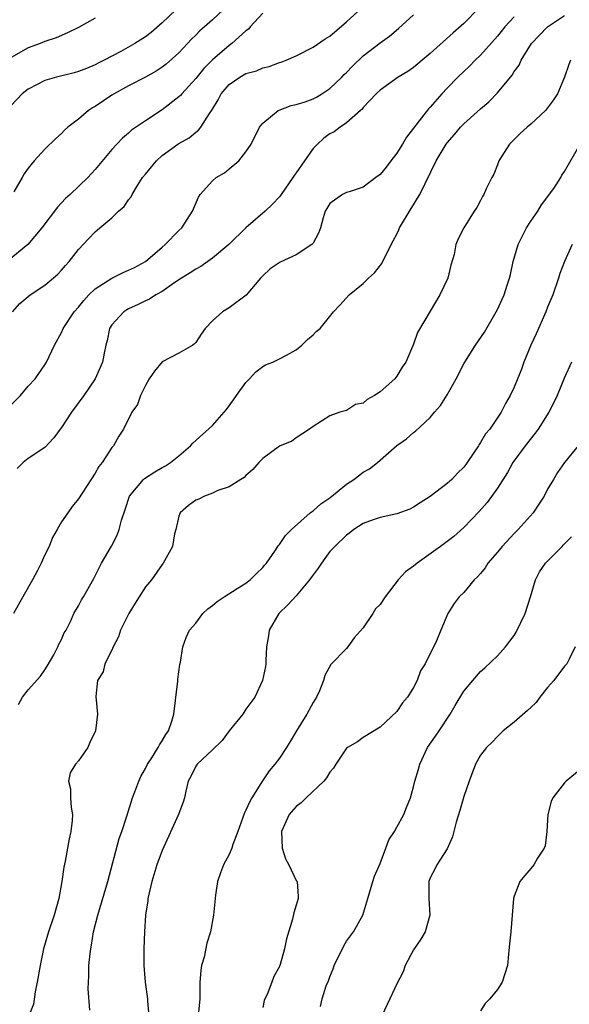
# Model space of a CAD drawing. Units: inches. Extents: x 2613000 to 2616000, y 1506000 to 1509000.
# Drawn here: x 2615092 to 2615158, y 1506194 to 1506312 of the extents above; entities that cross this region are included whole.
import ezdxf

# ---------------------------------------------------------------- set-up
doc = ezdxf.new("R2010")
doc.units = ezdxf.units.IN
doc.header["$MEASUREMENT"] = 0
doc.layers.add('LD26131506_2ft', color=29, linetype='Continuous')

msp = doc.modelspace()

# ---------------------------------------------------------------- linework, layer by layer
at = {"layer": 'LD26131506_2ft'}
for points, elevation in [([(2615121, 1506312.61), (2615119.52, 1506311), (2615119.29, 1506310.71), (2615119, 1506310.51), (2615117.33, 1506309), (2615117, 1506308.77), (2615115, 1506307.06), (2615113.98, 1506306.02), (2615113, 1506304.84), (2615111.33, 1506303), (2615111.19, 1506302.81), (2615111, 1506302.63), (2615109, 1506301.08), (2615107, 1506299.79), (2615105.35, 1506298.65), (2615105, 1506298.3), (2615104.28, 1506297.72), (2615103.58, 1506297), (2615103, 1506296.36), (2615101, 1506293.98), (2615100.13, 1506293), (2615098.02, 1506291), (2615097.48, 1506290.52), (2615097, 1506289.98), (2615096.51, 1506289.49), (2615094.63, 1506287), (2615092.99, 1506285.01), (2615090.52, 1506283)], 7952), ([(2615110.62, 1506313), (2615109, 1506311.46), (2615107.67, 1506310.33), (2615107, 1506309.79), (2615105.74, 1506309), (2615104.06, 1506308.06), (2615102.09, 1506307), (2615101.35, 1506306.65), (2615101, 1506306.46), (2615099.97, 1506306.03), (2615099, 1506305.66), (2615098.49, 1506305.51), (2615096.4, 1506305), (2615095, 1506304.57), (2615094.1, 1506304.1), (2615093, 1506303.56), (2615092.29, 1506303), (2615091, 1506301.6)], 7948), ([(2615091, 1506265.89), (2615092.08, 1506267), (2615093, 1506268.1), (2615093.86, 1506269), (2615095, 1506270.65), (2615095.21, 1506271), (2615096.14, 1506273), (2615097, 1506274.53), (2615097.2, 1506275), (2615098.52, 1506277), (2615099, 1506277.53), (2615099.65, 1506278.35), (2615100.26, 1506279), (2615101, 1506279.72), (2615102.98, 1506281.02), (2615104.33, 1506281.67), (2615105, 1506281.94), (2615105.71, 1506282.29), (2615107, 1506282.98), (2615109, 1506284.7), (2615109.37, 1506285), (2615111, 1506286.68), (2615111.34, 1506287), (2615112.61, 1506289), (2615113.34, 1506290.66), (2615113.54, 1506291), (2615115, 1506292.61), (2615115.44, 1506293), (2615116.42, 1506293.58), (2615117, 1506294.03), (2615118.15, 1506295), (2615119, 1506296.08), (2615119.62, 1506297), (2615120.63, 1506299), (2615121, 1506299.51), (2615122.84, 1506301), (2615122.95, 1506301.05), (2615124.41, 1506301.59), (2615125, 1506301.71), (2615126.05, 1506302.05), (2615127, 1506302.39), (2615127.4, 1506302.6), (2615128.04, 1506303), (2615129, 1506303.62), (2615130.44, 1506305), (2615130.71, 1506305.29), (2615131, 1506305.55), (2615131.7, 1506306.3), (2615133, 1506307.54), (2615135, 1506309.08), (2615136.12, 1506309.88), (2615137.2, 1506310.8), (2615139, 1506312.44)], 7956), ([(2615091.16, 1506277), (2615092.01, 1506277.99), (2615093.25, 1506279), (2615095, 1506280.18), (2615096.54, 1506281.46), (2615097, 1506281.97), (2615097.47, 1506282.53), (2615097.91, 1506283), (2615099, 1506284.42), (2615100.27, 1506285.73), (2615101, 1506286.55), (2615101.56, 1506287), (2615103, 1506288.2), (2615103.81, 1506289), (2615104.45, 1506289.54), (2615105, 1506290.35), (2615105.29, 1506290.71), (2615105.42, 1506291), (2615106.05, 1506292.05), (2615106.66, 1506293), (2615107, 1506293.43), (2615107.73, 1506294.27), (2615108.31, 1506295), (2615109, 1506295.62), (2615110.87, 1506297), (2615111, 1506297.09), (2615112.24, 1506297.76), (2615113, 1506298.42), (2615113.35, 1506298.65), (2615113.62, 1506299), (2615114.63, 1506300.63), (2615114.94, 1506301.06), (2615115, 1506301.17), (2615115.7, 1506302.3), (2615116.04, 1506303), (2615117, 1506304.11), (2615118.26, 1506305), (2615119, 1506305.42), (2615120.24, 1506305.76), (2615121, 1506306.1), (2615121.75, 1506306.25), (2615123, 1506306.73), (2615123.22, 1506306.78), (2615123.79, 1506307), (2615125, 1506307.55), (2615127, 1506308.57), (2615128.44, 1506309.56), (2615129, 1506309.88), (2615131, 1506311.58), (2615132.79, 1506313.21)], 7954), ([(2615116.28, 1506313), (2615115, 1506311.84), (2615114.04, 1506311), (2615113.5, 1506310.5), (2615113, 1506310), (2615112.49, 1506309.51), (2615112.03, 1506309), (2615111, 1506307.9), (2615109.47, 1506306.53), (2615109, 1506306.18), (2615108.29, 1506305.71), (2615107, 1506304.99), (2615105, 1506303.94), (2615103.26, 1506303), (2615103, 1506302.84), (2615101, 1506301.49), (2615100.67, 1506301.33), (2615100.2, 1506301), (2615099, 1506299.99), (2615097.74, 1506299), (2615097.35, 1506298.65), (2615097, 1506298.25), (2615096.32, 1506297.68), (2615095, 1506296.4), (2615093.71, 1506295), (2615093, 1506294.12), (2615092.54, 1506293.46), (2615092.3, 1506293), (2615091.32, 1506291.32)], 7950), ([(2615146.79, 1506313.21), (2615145, 1506311.4), (2615143.72, 1506310.28), (2615141, 1506307.82), (2615140.02, 1506307), (2615139, 1506306.12), (2615138.33, 1506305.67), (2615137.15, 1506305), (2615135, 1506303.43), (2615134.54, 1506303), (2615133, 1506301.36), (2615132.85, 1506301.15), (2615132.66, 1506301), (2615131, 1506299.53), (2615130.24, 1506299), (2615129.54, 1506298.46), (2615129, 1506298.21), (2615128.29, 1506297.71), (2615127.53, 1506297), (2615127, 1506296.46), (2615125.97, 1506295), (2615125, 1506293.58), (2615124.74, 1506293.26), (2615124.59, 1506293), (2615123.2, 1506291), (2615123.13, 1506290.87), (2615123, 1506290.72), (2615122.17, 1506289.83), (2615121.31, 1506289), (2615119, 1506286.99), (2615116.94, 1506285), (2615115, 1506283.37), (2615113.61, 1506282.39), (2615113, 1506282.08), (2615112.35, 1506281.65), (2615111.29, 1506281), (2615110.41, 1506280.41), (2615109, 1506279.41), (2615108.24, 1506279), (2615107.5, 1506278.5), (2615107, 1506278.28), (2615106.14, 1506277.86), (2615105, 1506277.35), (2615104.77, 1506277.23), (2615104.43, 1506277), (2615103, 1506275.43), (2615102.73, 1506275), (2615102.42, 1506273.58), (2615102.27, 1506273), (2615102.07, 1506272.07), (2615101.89, 1506271), (2615101.01, 1506269), (2615099.64, 1506267), (2615098.18, 1506265), (2615097, 1506263.18), (2615096.84, 1506263), (2615096.06, 1506261.94), (2615095, 1506260.81), (2615093, 1506259.5), (2615092.4, 1506259), (2615091.69, 1506258.31)], 7958), ([(2615101, 1506312.01), (2615099, 1506310.9), (2615097.72, 1506310.28), (2615096.34, 1506309.66), (2615095, 1506309.23), (2615094.43, 1506309), (2615093, 1506308.5), (2615091, 1506307.35)], 7946), ([(2615151, 1506312.2), (2615149.89, 1506311), (2615149, 1506309.88), (2615147, 1506307.61), (2615146.35, 1506307), (2615145.69, 1506306.31), (2615144.27, 1506305), (2615143, 1506303.68), (2615142.38, 1506303), (2615141, 1506301.41), (2615140.8, 1506301.2), (2615138.16, 1506297.84), (2615137.67, 1506297), (2615137, 1506295.93), (2615136.29, 1506295), (2615135.74, 1506294.25), (2615135, 1506293.37), (2615134.48, 1506293), (2615133, 1506291.88), (2615131.3, 1506291.31), (2615131, 1506291.22), (2615130.52, 1506291), (2615129, 1506289.91), (2615128.67, 1506289.33), (2615128.46, 1506289), (2615128.21, 1506288.21), (2615127.88, 1506287), (2615127.64, 1506286.36), (2615127, 1506285.19), (2615126.87, 1506285), (2615125, 1506283.8), (2615123.07, 1506282.93), (2615121.88, 1506282.12), (2615121, 1506281.27), (2615120.75, 1506281), (2615119.02, 1506278.98), (2615117, 1506277.47), (2615116.22, 1506277), (2615115, 1506275.92), (2615114.15, 1506275), (2615113.66, 1506274.34), (2615113, 1506273.33), (2615112.85, 1506273.15), (2615112.66, 1506273), (2615111, 1506272.05), (2615109, 1506271.03), (2615108.1, 1506269.9), (2615107.46, 1506269), (2615107, 1506268.18), (2615106.42, 1506267), (2615106.07, 1506265.93), (2615105.37, 1506265), (2615104.39, 1506263), (2615103.85, 1506262.15), (2615103.18, 1506261), (2615103, 1506260.8), (2615101.84, 1506259), (2615101.46, 1506258.54), (2615101, 1506257.74), (2615099, 1506254.69), (2615098.26, 1506253.74), (2615097.73, 1506253), (2615097, 1506251.93), (2615096.48, 1506251), (2615095.92, 1506250.08), (2615095.51, 1506249), (2615095, 1506247.99), (2615094.56, 1506247), (2615094.12, 1506246.12), (2615093.54, 1506245), (2615092.36, 1506243), (2615091.28, 1506241)], 7960), ([(2615091.86, 1506230.14), (2615092.32, 1506231), (2615093, 1506231.88), (2615094.49, 1506233.51), (2615095, 1506234.27), (2615095.28, 1506234.72), (2615096.07, 1506236.07), (2615096.56, 1506237), (2615096.67, 1506237.33), (2615097, 1506237.9), (2615097.31, 1506238.69), (2615097.53, 1506239), (2615098.11, 1506240.11), (2615098.48, 1506241), (2615099, 1506241.89), (2615099.37, 1506242.63), (2615099.62, 1506243), (2615100.84, 1506245.16), (2615101.75, 1506247), (2615102.96, 1506249.04), (2615103.65, 1506250.35), (2615103.87, 1506251), (2615104.13, 1506252.13), (2615104.58, 1506253.42), (2615105.1, 1506255), (2615106.78, 1506257), (2615106.89, 1506257.11), (2615108.11, 1506257.89), (2615109, 1506258.43), (2615109.38, 1506258.62), (2615109.99, 1506259), (2615111, 1506259.82), (2615112.39, 1506261), (2615112.68, 1506261.32), (2615115, 1506263.42), (2615116.39, 1506265), (2615116.66, 1506265.34), (2615117.53, 1506266.47), (2615117.88, 1506267), (2615119, 1506268.57), (2615119.43, 1506269), (2615120.18, 1506269.82), (2615121, 1506270.46), (2615121.35, 1506270.65), (2615122.2, 1506271), (2615123, 1506271.38), (2615123.82, 1506271.82), (2615125, 1506272.47), (2615125.68, 1506273), (2615126.33, 1506273.67), (2615127, 1506274.26), (2615127.38, 1506274.62), (2615127.84, 1506275), (2615129.45, 1506277), (2615130.22, 1506277.78), (2615131.33, 1506279), (2615133, 1506280.38), (2615133.62, 1506281), (2615134.35, 1506281.65), (2615135.23, 1506282.77), (2615135.6, 1506283.6), (2615136.55, 1506285.45), (2615137, 1506286.27), (2615137.24, 1506286.76), (2615137.34, 1506287), (2615138.7, 1506289.3), (2615139, 1506289.77), (2615139.47, 1506290.53), (2615139.73, 1506291), (2615141.68, 1506295), (2615142.88, 1506297), (2615143, 1506297.16), (2615143.87, 1506298.13), (2615144.59, 1506299), (2615145, 1506299.42), (2615147, 1506301.21), (2615147.97, 1506302.03), (2615149, 1506303.1), (2615150.55, 1506305), (2615150.76, 1506305.24), (2615151, 1506305.65), (2615151.59, 1506306.41), (2615151.85, 1506307), (2615153.07, 1506309), (2615154.97, 1506311), (2615157, 1506312.34)], 7962), ([(2615157.72, 1506307), (2615157.51, 1506306.49), (2615157.02, 1506305), (2615156.17, 1506303), (2615155.71, 1506302.29), (2615155, 1506301.32), (2615154.73, 1506301), (2615153, 1506299.38), (2615152.54, 1506299), (2615151.73, 1506298.27), (2615150.43, 1506297), (2615149.17, 1506295), (2615149, 1506294.52), (2615148.57, 1506293.43), (2615148.32, 1506293), (2615147.67, 1506291.67), (2615147.38, 1506291), (2615147.24, 1506290.76), (2615147, 1506290.27), (2615146.55, 1506289.45), (2615146.22, 1506289), (2615145, 1506287), (2615144.32, 1506285.68), (2615144.05, 1506285), (2615143.84, 1506283.84), (2615143.43, 1506282.57), (2615143.09, 1506281), (2615142.14, 1506279), (2615141, 1506277.05), (2615139.48, 1506274.52), (2615139, 1506273.13), (2615138.08, 1506271), (2615137.63, 1506270.37), (2615137, 1506269.31), (2615136.76, 1506269), (2615135, 1506267.46), (2615134.34, 1506267), (2615133.46, 1506266.54), (2615133, 1506266.1), (2615132.07, 1506265.93), (2615131, 1506265.21), (2615130.82, 1506265.18), (2615130.19, 1506265), (2615129, 1506264.59), (2615127, 1506263.31), (2615126.59, 1506263), (2615125, 1506261.96), (2615124.46, 1506261.54), (2615123, 1506260.95), (2615121, 1506259.47), (2615120.55, 1506259), (2615119.83, 1506258.17), (2615119, 1506257.44), (2615118.78, 1506257.22), (2615118.4, 1506257), (2615117, 1506256.11), (2615115.66, 1506255.66), (2615115, 1506255.35), (2615114.07, 1506255), (2615113.36, 1506254.64), (2615113, 1506254.5), (2615112.13, 1506253.87), (2615111.14, 1506253), (2615111, 1506252.61), (2615110.62, 1506251), (2615110.48, 1506250.48), (2615110.22, 1506249), (2615109.28, 1506247.28), (2615109.14, 1506247), (2615109, 1506246.85), (2615107.72, 1506245), (2615107, 1506244.16), (2615106.26, 1506243), (2615105.76, 1506242.24), (2615105.04, 1506241), (2615104.03, 1506239), (2615103.79, 1506238.21), (2615103.15, 1506237), (2615103, 1506236.61), (2615102.15, 1506235), (2615101.97, 1506234.03), (2615101.3, 1506233), (2615101.1, 1506231.1), (2615101.27, 1506229), (2615101.05, 1506227), (2615100.38, 1506225.62), (2615100.14, 1506225), (2615099, 1506223.43), (2615098.65, 1506223), (2615098.01, 1506221.99), (2615097.84, 1506221), (2615098.08, 1506220.08), (2615098.08, 1506219), (2615098.15, 1506217.85), (2615098.31, 1506217), (2615098.28, 1506216.28), (2615098.11, 1506215), (2615097.89, 1506214.11), (2615097.43, 1506211.43), (2615097.27, 1506210.73), (2615097.02, 1506209), (2615096.66, 1506207), (2615096.11, 1506205), (2615095.42, 1506203), (2615094.84, 1506201), (2615094.44, 1506199), (2615094.1, 1506197), (2615093.86, 1506195.86), (2615093.63, 1506194.37), (2615093, 1506192.79)], 7964), ([(2615100.35, 1506193.65), (2615100.19, 1506196.19), (2615100.2, 1506197), (2615100.26, 1506197.74), (2615100.27, 1506199), (2615100.39, 1506200.39), (2615100.47, 1506201), (2615100.57, 1506201.43), (2615100.82, 1506203), (2615101.32, 1506205), (2615102.51, 1506209), (2615103.86, 1506214.14), (2615104.19, 1506215), (2615104.8, 1506216.8), (2615105.47, 1506219), (2615105.73, 1506219.73), (2615106.21, 1506221), (2615106.46, 1506221.54), (2615107, 1506222.49), (2615107.25, 1506223), (2615107.76, 1506223.76), (2615108.54, 1506225), (2615108.68, 1506225.32), (2615109, 1506225.8), (2615109.43, 1506226.57), (2615109.75, 1506227), (2615110.15, 1506228.15), (2615110.38, 1506229), (2615110.61, 1506230.61), (2615110.64, 1506231), (2615110.86, 1506232.86), (2615110.86, 1506233.14), (2615111.11, 1506234.89), (2615111.18, 1506235.18), (2615111.48, 1506237), (2615111.86, 1506238.14), (2615112.28, 1506239), (2615113, 1506239.83), (2615113.87, 1506241), (2615114.47, 1506241.53), (2615115, 1506241.94), (2615115.56, 1506242.44), (2615116.38, 1506243), (2615117.97, 1506243.97), (2615119, 1506244.62), (2615119.5, 1506245), (2615120.25, 1506245.75), (2615121, 1506246.48), (2615121.23, 1506246.77), (2615121.44, 1506247), (2615122.44, 1506248.44), (2615122.88, 1506249.12), (2615123, 1506249.24), (2615123.7, 1506250.3), (2615124.45, 1506251), (2615126.67, 1506253), (2615127, 1506253.23), (2615127.93, 1506254.07), (2615129, 1506254.78), (2615131, 1506256.41), (2615131.88, 1506257), (2615133, 1506257.85), (2615133.75, 1506258.25), (2615134.7, 1506259), (2615137, 1506261.04), (2615138.15, 1506261.85), (2615139, 1506262.57), (2615139.25, 1506262.75), (2615141, 1506264.38), (2615141.49, 1506265), (2615142.2, 1506265.8), (2615143, 1506267.1), (2615144.1, 1506269), (2615145, 1506270.77), (2615145.13, 1506271), (2615146.41, 1506273), (2615147.45, 1506274.55), (2615148.87, 1506277), (2615149, 1506277.25), (2615149.82, 1506279), (2615150.16, 1506280.17), (2615150.44, 1506281), (2615150.56, 1506281.44), (2615150.88, 1506283), (2615151.5, 1506285), (2615152.48, 1506287), (2615153, 1506287.81), (2615153.82, 1506289), (2615154.25, 1506289.75), (2615155.72, 1506291.72), (2615156.59, 1506293), (2615156.71, 1506293.29), (2615157, 1506293.71), (2615158.86, 1506297)], 7966), ([(2615157.91, 1506285), (2615157.03, 1506283), (2615156.45, 1506281.55), (2615156.3, 1506281), (2615155.6, 1506279), (2615155, 1506277.53), (2615154.8, 1506277), (2615153.63, 1506274.37), (2615153, 1506273), (2615152.17, 1506271), (2615151.87, 1506270.13), (2615151, 1506268.01), (2615150.54, 1506267), (2615149.97, 1506266.03), (2615149.47, 1506265), (2615148.09, 1506263), (2615147.59, 1506262.41), (2615147, 1506261.4), (2615146.83, 1506261.17), (2615146.74, 1506261), (2615146.24, 1506260.24), (2615145.4, 1506259), (2615145.23, 1506258.77), (2615145, 1506258.47), (2615144.25, 1506257.75), (2615143.55, 1506257), (2615143, 1506256.49), (2615141, 1506254.95), (2615139.8, 1506254.19), (2615139, 1506253.66), (2615138.56, 1506253.44), (2615137, 1506252.89), (2615135, 1506252.46), (2615134.18, 1506252.18), (2615133, 1506251.73), (2615131.88, 1506251), (2615131.4, 1506250.6), (2615131, 1506250.34), (2615129.59, 1506249), (2615129, 1506248.37), (2615128, 1506247), (2615127.61, 1506246.39), (2615127, 1506245.62), (2615126.58, 1506245), (2615125, 1506243.12), (2615123.98, 1506242.02), (2615122.92, 1506241), (2615121.76, 1506239), (2615121.69, 1506238.31), (2615121.45, 1506237), (2615121.37, 1506235.37), (2615121.37, 1506235), (2615121.32, 1506234.68), (2615120.98, 1506232.98), (2615120.04, 1506231), (2615119, 1506229.56), (2615118.62, 1506229), (2615117, 1506227), (2615116.16, 1506225.84), (2615115, 1506224.72), (2615113.17, 1506223), (2615113, 1506222.76), (2615112.44, 1506221.56), (2615112.09, 1506221), (2615111.81, 1506219.81), (2615111.68, 1506219), (2615111.52, 1506218.48), (2615111, 1506217.12), (2615110.97, 1506217), (2615109, 1506212.72), (2615108.38, 1506211), (2615107.76, 1506209), (2615107.3, 1506207), (2615107.29, 1506206.71), (2615107.02, 1506205), (2615106.9, 1506203), (2615106.81, 1506201), (2615106.8, 1506199), (2615106.97, 1506197), (2615107.26, 1506195), (2615107.27, 1506194.73), (2615107.41, 1506193)], 7968), ([(2615157.86, 1506271), (2615157, 1506269.15), (2615156.12, 1506267), (2615155.77, 1506266.23), (2615155.15, 1506265), (2615153.87, 1506263), (2615153.51, 1506262.49), (2615152.3, 1506261), (2615150.85, 1506259), (2615150.2, 1506257.8), (2615149, 1506255.93), (2615147.77, 1506254.23), (2615146.82, 1506253.18), (2615145, 1506251.27), (2615143.82, 1506250.18), (2615143, 1506249.59), (2615142.23, 1506249), (2615139.42, 1506247), (2615139, 1506246.64), (2615138.04, 1506245.96), (2615137.17, 1506245), (2615135.62, 1506243), (2615135, 1506242.07), (2615134.47, 1506241.53), (2615134.14, 1506241), (2615133, 1506239.29), (2615131.9, 1506238.1), (2615131.17, 1506237), (2615131, 1506236.8), (2615129.11, 1506234.89), (2615128.4, 1506233.6), (2615128.27, 1506233), (2615127.76, 1506231.76), (2615127.4, 1506231), (2615127, 1506230.37), (2615126.27, 1506229), (2615125.05, 1506227), (2615124.29, 1506225.71), (2615123.84, 1506225), (2615123, 1506223.75), (2615122.44, 1506223), (2615121.78, 1506222.22), (2615120.99, 1506221.01), (2615119.71, 1506219), (2615119.45, 1506218.55), (2615119, 1506217.51), (2615118.81, 1506217.19), (2615118.04, 1506215), (2615117.43, 1506213.43), (2615117.32, 1506213), (2615117, 1506212.24), (2615116.32, 1506211), (2615115.96, 1506210.04), (2615115.61, 1506209), (2615115.38, 1506207.38), (2615115.31, 1506207), (2615115.11, 1506205), (2615114.76, 1506203), (2615114.35, 1506201.65), (2615114, 1506200), (2615113.71, 1506199), (2615113.61, 1506198.39), (2615113.51, 1506197), (2615113.51, 1506195.51), (2615113.49, 1506195), (2615113.31, 1506193)], 7970), ([(2615158.63, 1506261), (2615157, 1506259), (2615156.19, 1506257.81), (2615155.68, 1506257), (2615155, 1506255.83), (2615154.57, 1506255), (2615153.96, 1506254.04), (2615153.27, 1506253), (2615151.5, 1506251), (2615151, 1506250.52), (2615149.57, 1506249), (2615149, 1506248.31), (2615147.86, 1506247), (2615147.55, 1506246.45), (2615147, 1506245.77), (2615146.63, 1506245.37), (2615146.22, 1506245), (2615145, 1506243.49), (2615144.46, 1506243), (2615143.83, 1506242.17), (2615143.09, 1506241), (2615142.25, 1506239), (2615141.74, 1506237.74), (2615140.38, 1506235), (2615139.83, 1506234.17), (2615139.43, 1506233), (2615139, 1506232.16), (2615138.26, 1506231), (2615137.68, 1506230.32), (2615137, 1506229.31), (2615135, 1506227.42), (2615133, 1506226.21), (2615132.31, 1506225.69), (2615131.1, 1506225), (2615131, 1506224.92), (2615129.73, 1506223), (2615129.45, 1506222.55), (2615129, 1506222.08), (2615128.62, 1506221.38), (2615128.31, 1506221), (2615126.17, 1506219), (2615125.59, 1506218.41), (2615125, 1506217.95), (2615124.16, 1506217), (2615123.24, 1506215), (2615123.34, 1506213), (2615123.72, 1506211.72), (2615124.13, 1506211), (2615125, 1506209.15), (2615125.1, 1506209), (2615125.21, 1506207.21), (2615125.21, 1506207), (2615125, 1506206.2), (2615124.71, 1506205.29), (2615124.54, 1506204.54), (2615123.82, 1506202.18), (2615123.61, 1506201), (2615123.1, 1506199.1), (2615123, 1506198.86), (2615122.33, 1506197.67), (2615122.1, 1506197), (2615121.55, 1506195.55), (2615121.27, 1506195), (2615121.19, 1506194.81), (2615121, 1506193.98)], 7972), ([(2615127.89, 1506194.11), (2615128.08, 1506195), (2615128.58, 1506196.58), (2615128.84, 1506197.16), (2615129, 1506197.65), (2615129.41, 1506198.59), (2615129.53, 1506199), (2615130.66, 1506201.34), (2615131, 1506201.88), (2615131.84, 1506203), (2615132.95, 1506205), (2615133.56, 1506207), (2615134.13, 1506209), (2615134.34, 1506209.66), (2615135, 1506211.17), (2615135.69, 1506213), (2615136.03, 1506213.97), (2615136.72, 1506215), (2615137, 1506215.49), (2615137.82, 1506217), (2615138.17, 1506217.83), (2615138.62, 1506219), (2615139, 1506220.32), (2615139.17, 1506221), (2615139.6, 1506222.4), (2615139.75, 1506223), (2615140.68, 1506225), (2615141.63, 1506226.37), (2615142.04, 1506227), (2615143.38, 1506229), (2615143.98, 1506230.02), (2615145, 1506231.71), (2615146.07, 1506233), (2615147, 1506234.08), (2615147.51, 1506234.49), (2615149, 1506235.96), (2615149.98, 1506237), (2615151, 1506238.37), (2615151.25, 1506238.75), (2615152.3, 1506241), (2615152.97, 1506243), (2615153.54, 1506245), (2615154.04, 1506245.96), (2615154.73, 1506247), (2615156.72, 1506249), (2615156.87, 1506249.13), (2615157, 1506249.29), (2615157.86, 1506250.14)], 7974), ([(2615158.3, 1506237), (2615157.55, 1506235.55), (2615157.29, 1506235), (2615157, 1506234.7), (2615155.73, 1506233), (2615155, 1506232.16), (2615154.07, 1506231), (2615153.61, 1506230.39), (2615153, 1506229.79), (2615152.59, 1506229.41), (2615151, 1506228.02), (2615149.68, 1506227), (2615149.35, 1506226.65), (2615149, 1506226.33), (2615148.36, 1506225.64), (2615147.7, 1506225), (2615147, 1506224.07), (2615146.4, 1506223), (2615145.65, 1506221), (2615145, 1506219.17), (2615144.52, 1506217.48), (2615144.08, 1506216.08), (2615143.66, 1506214.34), (2615143, 1506212.91), (2615141.76, 1506211), (2615141.53, 1506210.47), (2615141, 1506209.44), (2615140.83, 1506209), (2615140.82, 1506208.82), (2615140.82, 1506207), (2615140.93, 1506205), (2615140.38, 1506203), (2615139.86, 1506202.14), (2615139, 1506200.87), (2615137.99, 1506199), (2615137.75, 1506198.25), (2615137, 1506196.79), (2615136.18, 1506195), (2615135.21, 1506193)], 7976), ([(2615159, 1506222.44), (2615157.2, 1506221), (2615157, 1506220.8), (2615155.6, 1506219), (2615155.43, 1506218.57), (2615155.02, 1506217), (2615154.9, 1506215), (2615154.71, 1506213.29), (2615154.59, 1506213), (2615153.8, 1506211.8), (2615153.36, 1506211), (2615153, 1506210.56), (2615152.27, 1506209.73), (2615151.69, 1506209), (2615151, 1506207.28), (2615150.91, 1506207), (2615150.61, 1506203), (2615150.44, 1506201.56), (2615150.34, 1506200.34), (2615150.19, 1506199), (2615149.58, 1506197), (2615149, 1506196.13), (2615148.12, 1506195), (2615147.56, 1506194.44), (2615147, 1506193.6)], 7978)]:
    msp.add_lwpolyline(points, dxfattribs=dict(at, elevation=elevation))

doc.saveas('drawing.dxf')
